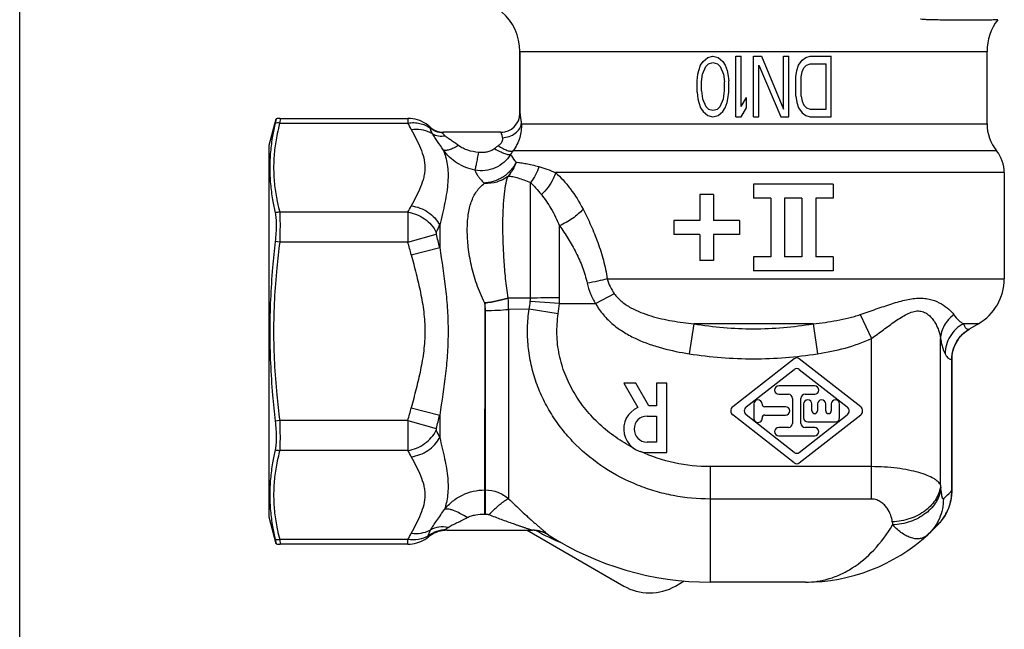
# Model space of a CAD drawing. Units: millimetres. Extents: x 0 to 297, y 0 to 210.
# Drawn here: x 0 to 57, y 81 to 116 of the extents above; entities that cross this region are included whole.
import ezdxf

# ---------------------------------------------------------------- set-up
doc = ezdxf.new("R2010")
doc.units = ezdxf.units.MM
doc.header["$LTSCALE"] = 16.335
doc.layers.get('0').update_dxf_attribs({"linetype": 'CONTINUOUS'})
for name, color, linetype in [('A_STD', 7, 'CONTINUOUS'), ('BEARBEITUNG', 7, 'CONTINUOUS'), ('E_STD', 7, 'CONTINUOUS')]:
    doc.layers.add(name, color=color, linetype=linetype)

msp = doc.modelspace()

# ---------------------------------------------------------------- linework, layer by layer
at = {"color": 7, "linetype": 'Continuous'}
for p, q in [((0, 0), (0, 210)), ((39.256, 112.958), (39.358, 113.256)), ((39.358, 113.256), (39.511, 113.48)), ((39.511, 113.48), (39.766, 113.703)), ((39.664, 113.182), (39.817, 113.331)), ((39.766, 113.703), (40.073, 113.778)), ((39.817, 113.331), (40.073, 113.405)), ((40.073, 113.778), (40.379, 113.703)), ((40.073, 113.405), (40.328, 113.331)), ((40.328, 113.331), (40.481, 113.182)), ((40.379, 113.703), (40.634, 113.48)), ((40.634, 113.48), (40.787, 113.256)), ((40.787, 113.256), (40.889, 112.958)), ((41.4, 110.278), (41.4, 113.778)), ((41.4, 113.778), (41.706, 113.778)), ((41.706, 110.873), (41.706, 113.778)), ((42.421, 110.278), (42.421, 113.778)), ((42.421, 113.778), (42.88, 113.778)), ((42.727, 110.278), (42.727, 113.256)), ((42.727, 113.256), (44.003, 110.278)), ((42.88, 113.778), (44.156, 110.724)), ((44.156, 113.778), (44.462, 113.778)), ((44.156, 110.724), (44.156, 113.778)), ((44.462, 110.278), (44.462, 113.778)), ((44.922, 112.958), (45.024, 113.256)), ((45.024, 113.256), (45.228, 113.554)), ((45.228, 113.554), (45.432, 113.703)), ((45.33, 113.107), (45.483, 113.256)), ((45.432, 113.703), (45.687, 113.778)), ((45.483, 113.256), (45.687, 113.331)), ((45.687, 113.778), (46.912, 113.778)), ((45.687, 113.331), (46.606, 113.331)), ((46.606, 110.724), (46.606, 113.331)), ((46.912, 110.278), (46.912, 113.778)), ((39.154, 112.363), (39.205, 112.735)), ((39.205, 112.735), (39.256, 112.958)), ((39.409, 112.288), (39.46, 112.735)), ((39.46, 112.735), (39.664, 113.182)), ((40.481, 113.182), (40.685, 112.735)), ((40.685, 112.735), (40.736, 112.288)), ((40.889, 112.958), (40.94, 112.735)), ((40.94, 112.735), (40.991, 112.363)), ((44.871, 112.586), (44.922, 112.958)), ((45.177, 112.586), (45.228, 112.884)), ((45.228, 112.884), (45.33, 113.107)), ((39.154, 111.692), (39.154, 112.363)), ((39.409, 111.767), (39.409, 112.288)), ((40.736, 111.767), (40.736, 112.288)), ((40.991, 111.692), (40.991, 112.363)), ((44.871, 111.469), (44.871, 112.586)), ((45.177, 111.469), (45.177, 112.586)), ((39.154, 111.692), (39.205, 111.32)), ((39.409, 111.767), (39.46, 111.32)), ((40.685, 111.32), (40.736, 111.767)), ((40.94, 111.32), (40.991, 111.692)), ((39.205, 111.32), (39.256, 111.097)), ((39.256, 111.097), (39.358, 110.799)), ((39.46, 111.32), (39.664, 110.873)), ((40.481, 110.873), (40.685, 111.32)), ((40.787, 110.799), (40.889, 111.097)), ((40.889, 111.097), (40.94, 111.32)), ((41.706, 110.873), (42.012, 111.395)), ((42.012, 110.799), (42.012, 111.395)), ((44.871, 111.469), (44.922, 111.097)), ((44.922, 111.097), (45.024, 110.799)), ((45.177, 111.469), (45.228, 111.171)), ((45.228, 111.171), (45.33, 110.948)), ((39.358, 110.799), (39.511, 110.575)), ((39.511, 110.575), (39.766, 110.352)), ((39.664, 110.873), (39.817, 110.724)), ((39.817, 110.724), (40.073, 110.65)), ((40.073, 110.65), (40.328, 110.724)), ((40.328, 110.724), (40.481, 110.873)), ((40.379, 110.352), (40.634, 110.575)), ((40.634, 110.575), (40.787, 110.799)), ((41.706, 110.278), (42.012, 110.799)), ((45.024, 110.799), (45.228, 110.501)), ((45.228, 110.501), (45.432, 110.352)), ((45.33, 110.948), (45.483, 110.799)), ((45.483, 110.799), (45.687, 110.724)), ((45.687, 110.724), (46.606, 110.724)), ((15.047, 110.183), (22.435, 110.183)), ((39.766, 110.352), (40.073, 110.278)), ((40.073, 110.278), (40.379, 110.352)), ((41.4, 110.278), (41.706, 110.278)), ((42.421, 110.278), (42.727, 110.278)), ((44.003, 110.278), (44.462, 110.278)), ((45.432, 110.352), (45.687, 110.278)), ((45.687, 110.278), (46.912, 110.278)), ((23.726, 109.675), (23.706, 109.693)), ((27.812, 109.378), (24.477, 109.378)), ((47.012, 106.378), (42.412, 106.378)), ((42.412, 106.378), (42.412, 105.578)), ((47.012, 106.378), (47.012, 105.578)), ((40.112, 105.778), (39.312, 105.778)), ((39.312, 105.778), (39.312, 104.278)), ((40.112, 105.778), (40.112, 104.278)), ((43.412, 105.578), (42.412, 105.578)), ((43.412, 105.578), (43.412, 102.178)), ((45.212, 105.578), (44.212, 105.578)), ((44.212, 105.578), (44.212, 102.178)), ((45.212, 105.578), (45.212, 102.178)), ((47.012, 105.578), (46.012, 105.578)), ((46.012, 105.578), (46.012, 102.178)), ((39.312, 104.278), (37.812, 104.278)), ((37.812, 104.278), (37.812, 103.478)), ((41.612, 104.278), (40.112, 104.278)), ((41.612, 104.278), (41.612, 103.478)), ((39.312, 103.478), (37.812, 103.478)), ((39.312, 103.478), (39.312, 101.978)), ((41.612, 103.478), (40.112, 103.478)), ((40.112, 103.478), (40.112, 101.978)), ((40.112, 101.978), (39.312, 101.978)), ((43.412, 102.178), (42.412, 102.178)), ((42.412, 102.178), (42.412, 101.378)), ((45.212, 102.178), (44.212, 102.178)), ((47.012, 102.178), (46.012, 102.178)), ((47.012, 102.178), (47.012, 101.378)), ((47.012, 101.378), (42.412, 101.378)), ((54.919, 98.027), (54.92, 98.027)), ((44.764, 96.287), (41.215, 93.514)), ((48.61, 93.514), (45.06, 96.287)), ((53.893, 88.671), (53.893, 96.272)), ((41.996, 93.514), (44.764, 95.677)), ((45.06, 95.677), (47.829, 93.514)), ((45.952, 94.718), (43.872, 94.718)), ((43.872, 94.238), (44.432, 94.238)), ((44.672, 93.998), (44.672, 92.558)), ((45.152, 92.558), (45.152, 93.998)), ((45.392, 94.238), (45.952, 94.238)), ((42.432, 93.678), (42.432, 92.848)), ((44.272, 93.518), (43.072, 93.518)), ((45.312, 93.678), (45.312, 92.878)), ((45.792, 93.278), (45.792, 93.678)), ((46.112, 93.678), (46.112, 93.278)), ((46.592, 93.278), (46.592, 93.678)), ((46.912, 93.678), (46.912, 93.278)), ((47.392, 92.878), (47.392, 93.678)), ((44.764, 90.268), (41.215, 93.041)), ((44.764, 90.878), (41.996, 93.041)), ((43.072, 93.038), (44.272, 93.038)), ((45.06, 90.878), (47.829, 93.041)), ((45.06, 90.268), (48.61, 93.041)), ((44.432, 92.318), (43.872, 92.318)), ((45.952, 92.318), (45.392, 92.318)), ((45.552, 92.638), (47.152, 92.638)), ((43.872, 91.838), (45.952, 91.838)), ((53.892, 88.595), (53.893, 88.671)), ((23.528, 85.918), (23.628, 85.995)), ((24.698, 86.378), (29.642, 86.378)), ((29.331, 86.378), (34.912, 83.155)), ((22.435, 85.572), (15.047, 85.572)), ((37.912, 83.155), (38.416, 83.446)), ((45.412, 83.378), (39.912, 83.378))]:
    msp.add_line(p, q, dxfattribs=at)
at = {"color": 9, "linetype": 'Continuous'}
for p, q in [((28.912, 110.478), (28.912, 110.478)), ((15.047, 110.183), (15.03, 109.915)), ((15.03, 109.915), (22.435, 109.915)), ((22.435, 110.183), (22.435, 109.915)), ((28.993, 109.878), (55.912, 109.878)), ((23.725, 109.675), (23.726, 109.675)), ((56.468, 108.306), (28.51, 108.306)), ((56.912, 107.049), (30.976, 107.049)), ((22.435, 104.762), (15.03, 104.762)), ((22.435, 103.03), (15.03, 103.03)), ((33.964, 100.91), (56.912, 100.91)), ((26.878, 99.514), (26.876, 87.315)), ((26.918, 87.315), (26.918, 99.082)), ((28.259, 99.147), (28.259, 88.2)), ((55.412, 98.312), (54.547, 98.312)), ((53.874, 96.272), (53.893, 96.272)), ((53.874, 88.671), (53.874, 96.272)), ((22.435, 92.725), (15.03, 92.725)), ((22.435, 90.993), (15.03, 90.993)), ((26.876, 88.706), (26.918, 88.706)), ((53.874, 88.671), (53.893, 88.671)), ((39.912, 88.182), (39.912, 83.378)), ((26.876, 87.315), (26.918, 87.315)), ((23.628, 85.995), (23.626, 85.995)), ((30.557, 86.11), (30.556, 86.11)), ((22.435, 85.84), (15.03, 85.84)), ((15.03, 85.84), (15.047, 85.572)), ((22.435, 85.572), (22.435, 85.84))]:
    msp.add_line(p, q, dxfattribs=at)
at = {"color": 7, "linetype": 'Continuous'}
for points in [[(23.706, 109.693), (23.601, 109.782), (23.49, 109.863), (23.373, 109.935), (23.25, 110), (23.122, 110.055), (22.991, 110.1), (22.857, 110.136), (22.72, 110.162), (22.581, 110.178), (22.435, 110.183)], [(53.893, 96.272), (53.893, 96.306), (53.902, 96.46), (53.923, 96.613), (53.955, 96.764), (53.999, 96.912), (54.055, 97.057), (54.122, 97.198), (54.199, 97.334), (54.288, 97.464), (54.387, 97.588), (54.496, 97.704), (54.614, 97.812), (54.742, 97.912), (54.877, 98.002), (54.919, 98.027)], [(53.17, 86.802), (53.217, 86.855), (53.338, 87.005), (53.447, 87.161), (53.546, 87.325), (53.632, 87.495), (53.707, 87.67), (53.769, 87.849), (53.819, 88.032), (53.856, 88.217), (53.88, 88.405), (53.892, 88.595)], [(22.435, 85.572), (22.572, 85.577), (22.7, 85.59), (22.827, 85.613), (22.952, 85.643), (23.074, 85.683), (23.194, 85.73), (23.31, 85.785), (23.421, 85.848), (23.528, 85.918)]]:
    msp.add_lwpolyline(points, dxfattribs=at)
for centre, radius, start, end in [((25.912, 114.059), 3, 0, 49.5529), ((58.912, 114.059), 3, 142.4451, 180), ((27.812, 110.478), 1.1, 270, 360), ((27.829, 110.478), 1.083, 359.521, 359.9999), ((58.412, 109.878), 2.5, 180, 218.9424), ((24.48, 110.48), 1.103, 226.8624, 237.0212), ((24.478, 110.478), 1.1, 226.8465, 269.3498), ((24.48, 110.481), 1.104, 237.0176, 238.0605), ((24.477, 110.476), 1.098, 238.0582, 242.194), ((24.476, 110.474), 1.096, 242.198, 243.7297), ((24.477, 110.476), 1.098, 243.7306, 247.401), ((24.477, 110.477), 1.099, 247.4009, 249.1142), ((24.477, 110.476), 1.099, 249.1142, 252.6278), ((24.476, 110.474), 1.096, 252.6285, 257.9338), ((24.478, 110.48), 1.103, 257.9328, 259.6379), ((24.478, 110.483), 1.106, 259.6384, 263.3906), ((24.478, 110.482), 1.105, 263.3906, 264.8142), ((24.478, 110.475), 1.097, 264.8092, 269.9921), ((27.812, 110.474), 1.096, 270.0128, 276.0346), ((54.912, 107.049), 2, 0, 38.9424), ((44.912, 96.098), 0.24, 52.0053, 127.9947), ((44.912, 95.488), 0.24, 52.0053, 127.9947), ((43.872, 94.478), 0.24, 90, 270), ((45.952, 94.478), 0.24, 270, 90), ((42.672, 93.678), 0.24, 0, 180), ((44.432, 93.998), 0.24, 0, 90), ((45.392, 93.998), 0.24, 90, 180), ((45.552, 93.678), 0.24, 0, 180), ((46.352, 93.678), 0.24, 0, 180), ((47.152, 93.678), 0.24, 0, 180), ((41.4, 93.278), 0.3, 127.9947, 232.0053), ((42.18, 93.278), 0.3, 127.9947, 232.0053), ((43.072, 93.678), 0.16, 180, 270), ((44.272, 93.278), 0.24, 270, 90), ((47.644, 93.278), 0.3, 307.9947, 52.0053), ((48.425, 93.278), 0.3, 307.9947, 52.0053), ((42.673, 92.848), 0.241, 180, 4.2176), ((43.072, 92.878), 0.16, 90, 184.2176), ((45.552, 92.878), 0.24, 180, 270), ((45.952, 93.278), 0.16, 180, 360), ((46.752, 93.278), 0.16, 180, 360), ((47.152, 92.878), 0.24, 270, 360), ((43.872, 92.078), 0.24, 90, 270), ((44.432, 92.558), 0.24, 270, 360), ((45.392, 92.558), 0.24, 180, 270), ((45.952, 92.078), 0.24, 270, 90), ((44.912, 91.068), 0.24, 232.0053, 307.9947), ((44.912, 90.458), 0.24, 232.0053, 307.9947), ((45.412, 93.878), 10.5, 312.3638, 317.6353), ((24.703, 84.678), 1.7, 90.0024, 129.2007), ((24.702, 84.679), 1.699, 94.5885, 129.2115), ((24.702, 84.682), 1.696, 90.0057, 94.6085), ((29.641, 84.678), 1.7, 57.437, 90), ((29.641, 84.68), 1.698, 86.141, 89.9969), ((29.641, 84.678), 1.699, 61.419, 86.1546), ((36.412, 97.878), 13.25, 240.3611, 247.6276), ((29.642, 84.679), 1.698, 57.4396, 61.4324), ((36.412, 85.753), 3, 240, 300)]:
    msp.add_arc(centre, radius, start, end, dxfattribs=at)
at = {"color": 9, "linetype": 'Continuous'}
for centre, radius, start, end in [((15.093, 105.708), 8.462, 26.9986, 29.8127), ((23.005, 108.013), 1.534, 55.4001, 62.8081), ((30.278, 106.996), 2.2, 143.4501, 150.0422), ((62.888, 96.855), 48.255, 172.6471, 174.4275), ((62.888, 98.9), 48.255, 185.5725, 187.3529), ((48.197, 93.882), 7.706, 312.3665, 317.4488), ((15.316, 89.926), 8.209, 330.1439, 333.0448), ((24.68, 84.66), 1.752, 90.7828, 127.9307), ((24.698, 84.683), 1.694, 90.0043, 129.2691), ((22.994, 87.764), 1.559, 297.2074, 299.2284), ((29.642, 84.68), 1.697, 86.1179, 89.9966), ((29.642, 84.674), 1.704, 85.3006, 86.1201), ((29.641, 84.672), 1.705, 82.2178, 85.3004), ((29.642, 84.675), 1.703, 81.2149, 82.2175), ((29.643, 84.68), 1.698, 78.2778, 81.2156), ((29.643, 84.681), 1.696, 77.2577, 78.2764), ((29.642, 84.679), 1.699, 74.2936, 77.2572), ((29.642, 84.678), 1.699, 73.3523, 74.2936), ((29.642, 84.679), 1.699, 70.2436, 73.3522), ((29.643, 84.681), 1.697, 69.4675, 70.243), ((29.642, 84.68), 1.698, 66.0478, 69.4659), ((29.641, 84.675), 1.703, 65.5944, 66.0486), ((29.64, 84.675), 1.703, 57.4429, 65.5951)]:
    msp.add_arc(centre, radius, start, end, dxfattribs=at)
at = {"color": 7, "linetype": 'Continuous'}
for points, knots in [([(52.528, 115.884), (52.488, 115.885), (52.408, 115.888), (52.311, 115.893), (52.225, 115.898), (52.171, 115.901), (52.038, 115.914), (52.07, 115.928)], [0, 0, 0, 0, 0.257978, 0.517799, 0.648051, 0.778088, 1, 1, 1, 1]), ([(56.534, 115.888), (56.533, 115.887), (56.531, 115.886), (56.525, 115.885), (56.511, 115.883), (56.489, 115.881), (56.459, 115.879), (56.421, 115.877), (56.375, 115.875), (56.32, 115.874), (56.231, 115.871), (56.101, 115.869), (55.92, 115.866), (55.709, 115.863), (55.467, 115.861), (55.194, 115.86), (54.774, 115.859), (54.178, 115.86), (53.539, 115.864), (52.977, 115.872), (52.68, 115.879), (52.528, 115.884)], [0, 0, 0, 0, 0.00054, 0.001551, 0.005066, 0.010598, 0.018152, 0.027726, 0.039317, 0.052918, 0.068522, 0.105698, 0.150759, 0.203594, 0.264075, 0.332053, 0.407356, 0.57914, 0.777579, 0.886038, 1, 1, 1, 1])]:
    msp.add_open_spline(points, degree=3, knots=knots, dxfattribs=at)
at = {"color": 9, "linetype": 'Continuous'}
for points, knots in [([(28.912, 110.478), (28.913, 110.478), (28.913, 110.476), (28.913, 110.475), (28.914, 110.471), (28.915, 110.465), (28.917, 110.453), (28.92, 110.436), (28.923, 110.413), (28.927, 110.386), (28.932, 110.354), (28.94, 110.302), (28.95, 110.227), (28.964, 110.124), (28.979, 110.006), (28.989, 109.922), (28.993, 109.878)], [0, 0, 0, 0, 0.00114, 0.004368, 0.009692, 0.017108, 0.038188, 0.067551, 0.105106, 0.150681, 0.204087, 0.26514, 0.409335, 0.581367, 0.779128, 1, 1, 1, 1]), ([(15.03, 109.915), (15.014, 109.853), (14.952, 109.606), (14.897, 109.358), (14.861, 109.17)], [0, 0, 0, 0, 0.25096, 1, 1, 1, 1]), ([(22.435, 109.915), (22.552, 109.933), (22.786, 109.949), (23.128, 109.909), (23.444, 109.808), (23.632, 109.7), (23.716, 109.637)], [0, 0, 0, 0, 0.264591, 0.519717, 0.764599, 1, 1, 1, 1]), ([(27.9, 109.065), (28.036, 109.072), (28.301, 109.123), (28.648, 109.299), (28.865, 109.519), (28.964, 109.721), (28.988, 109.826), (28.993, 109.878)], [0, 0, 0, 0, 0.278054, 0.543128, 0.78335, 0.894234, 1, 1, 1, 1]), ([(28.993, 109.878), (29.002, 109.745), (28.996, 109.471), (28.914, 109.063), (28.755, 108.665), (28.599, 108.421), (28.51, 108.306)], [0, 0, 0, 0, 0.238044, 0.486005, 0.740703, 1, 1, 1, 1]), ([(22.633, 109.55), (22.819, 109.573), (23.191, 109.571), (23.548, 109.459), (23.706, 109.378)], [0, 0, 0, 0, 0.512845, 1, 1, 1, 1]), ([(23.716, 109.637), (23.717, 109.642), (23.718, 109.652), (23.721, 109.664), (23.722, 109.671), (23.724, 109.675), (23.725, 109.675)], [0, 0, 0, 0, 0.424248, 0.730858, 0.920238, 1, 1, 1, 1]), ([(23.876, 109.276), (23.839, 109.341), (23.777, 109.458), (23.729, 109.582), (23.716, 109.637)], [0, 0, 0, 0, 0.573858, 1, 1, 1, 1]), ([(24.464, 109.346), (24.328, 109.347), (24.054, 109.399), (23.817, 109.546), (23.716, 109.637)], [0, 0, 0, 0, 0.501171, 1, 1, 1, 1]), ([(24.487, 108.363), (24.378, 108.53), (24.213, 108.765), (24.005, 109.067), (23.915, 109.208), (23.876, 109.276)], [0, 0, 0, 0, 0.544714, 0.785623, 1, 1, 1, 1]), ([(24.596, 109.165), (24.469, 109.14), (24.217, 109.129), (23.976, 109.212), (23.876, 109.276)], [0, 0, 0, 0, 0.523336, 1, 1, 1, 1]), ([(24.596, 109.165), (24.576, 109.183), (24.539, 109.216), (24.495, 109.265), (24.467, 109.307), (24.462, 109.336), (24.464, 109.346)], [0, 0, 0, 0, 0.351808, 0.64235, 0.857071, 1, 1, 1, 1]), ([(24.464, 109.346), (24.466, 109.354), (24.469, 109.365), (24.473, 109.375), (24.476, 109.378), (24.477, 109.378)], [0, 0, 0, 0, 0.699722, 0.893025, 1, 1, 1, 1]), ([(27.812, 109.378), (27.813, 109.378), (27.813, 109.375), (27.815, 109.372), (27.817, 109.365), (27.82, 109.356), (27.824, 109.345), (27.83, 109.324), (27.84, 109.293), (27.853, 109.248), (27.868, 109.195), (27.884, 109.132), (27.895, 109.088), (27.9, 109.065)], [0, 0, 0, 0, 0.004632, 0.017464, 0.038508, 0.067722, 0.105031, 0.15029, 0.264015, 0.407549, 0.57931, 0.777539, 1, 1, 1, 1]), ([(14.861, 109.17), (14.802, 108.868), (14.71, 108.26), (14.661, 107.339), (14.71, 106.418), (14.802, 105.81), (14.861, 105.507)], [0, 0, 0, 0, 0.250909, 0.5, 0.749091, 1, 1, 1, 1]), ([(25.363, 108.615), (25.296, 108.665), (25.161, 108.763), (24.959, 108.901), (24.769, 109.031), (24.65, 109.119), (24.596, 109.165)], [0, 0, 0, 0, 0.267852, 0.528404, 0.776693, 1, 1, 1, 1]), ([(27.9, 109.065), (27.909, 109.027), (27.915, 108.943), (27.874, 108.815), (27.785, 108.698), (27.707, 108.635), (27.664, 108.605)], [0, 0, 0, 0, 0.211551, 0.451081, 0.717682, 1, 1, 1, 1]), ([(24.487, 108.363), (24.537, 108.23), (24.628, 107.952), (24.724, 107.505), (24.769, 107.014), (24.756, 106.481), (24.689, 105.909), (24.577, 105.303), (24.433, 104.668), (24.33, 104.234), (24.278, 104.012)], [0, 0, 0, 0, 0.095678, 0.198209, 0.308864, 0.428844, 0.558757, 0.698167, 0.845814, 1, 1, 1, 1]), ([(25.363, 108.615), (25.271, 108.56), (25.097, 108.467), (24.877, 108.379), (24.721, 108.341), (24.626, 108.33), (24.548, 108.335), (24.504, 108.351), (24.487, 108.363)], [0, 0, 0, 0, 0.34037, 0.631511, 0.751683, 0.85276, 0.934679, 1, 1, 1, 1]), ([(26.314, 107.195), (26.132, 107.23), (25.775, 107.334), (25.278, 107.588), (24.839, 107.932), (24.594, 108.213), (24.487, 108.363)], [0, 0, 0, 0, 0.250264, 0.500551, 0.750763, 1, 1, 1, 1]), ([(26.52, 108.215), (26.314, 108.236), (26.007, 108.295), (25.622, 108.447), (25.444, 108.553), (25.363, 108.615)], [0, 0, 0, 0, 0.501652, 0.752201, 1, 1, 1, 1]), ([(26.52, 108.215), (26.497, 108.098), (26.454, 107.88), (26.395, 107.584), (26.349, 107.36), (26.324, 107.239), (26.314, 107.195)], [0, 0, 0, 0, 0.341129, 0.641884, 0.869723, 1, 1, 1, 1]), ([(27.445, 108.434), (27.384, 108.381), (27.241, 108.299), (27.007, 108.23), (26.764, 108.202), (26.601, 108.206), (26.52, 108.215)], [0, 0, 0, 0, 0.248861, 0.499115, 0.749542, 1, 1, 1, 1]), ([(27.664, 108.605), (27.645, 108.592), (27.569, 108.539), (27.497, 108.481), (27.445, 108.434)], [0, 0, 0, 0, 0.248896, 1, 1, 1, 1]), ([(27.445, 108.434), (27.547, 108.377), (27.74, 108.277), (27.977, 108.173), (28.142, 108.117), (28.238, 108.093), (28.313, 108.084), (28.356, 108.088), (28.372, 108.095)], [0, 0, 0, 0, 0.350843, 0.65223, 0.774485, 0.873949, 0.948882, 1, 1, 1, 1]), ([(27.664, 108.605), (27.752, 108.547), (27.92, 108.446), (28.132, 108.348), (28.282, 108.301), (28.374, 108.284), (28.45, 108.284), (28.493, 108.296), (28.51, 108.306)], [0, 0, 0, 0, 0.343132, 0.635443, 0.7555, 0.855926, 0.936581, 1, 1, 1, 1]), ([(28.372, 108.095), (28.267, 107.927), (28.005, 107.62), (27.494, 107.299), (26.912, 107.143), (26.509, 107.158), (26.314, 107.195)], [0, 0, 0, 0, 0.249974, 0.499863, 0.749916, 1, 1, 1, 1]), ([(28.372, 108.095), (28.388, 108.068), (28.487, 107.914), (28.593, 107.765), (28.689, 107.649)], [0, 0, 0, 0, 0.174295, 1, 1, 1, 1]), ([(26.314, 107.195), (26.33, 107.144), (26.369, 107.047), (26.449, 106.904), (26.552, 106.754), (26.692, 106.595), (26.804, 106.494), (26.865, 106.443)], [0, 0, 0, 0, 0.168744, 0.329772, 0.521645, 0.745759, 1, 1, 1, 1]), ([(14.861, 105.507), (14.873, 105.445), (14.924, 105.196), (14.982, 104.948), (15.03, 104.762)], [0, 0, 0, 0, 0.249079, 1, 1, 1, 1]), ([(15.03, 104.762), (15.037, 104.657), (15.045, 104.413), (15.05, 103.835), (15.041, 103.364), (15.03, 103.03)], [0, 0, 0, 0, 0.183588, 0.422713, 1, 1, 1, 1]), ([(14.861, 101.541), (14.802, 100.932), (14.709, 99.712), (14.661, 97.878), (14.709, 96.043), (14.802, 94.823), (14.861, 94.215)], [0, 0, 0, 0, 0.250001, 0.5, 0.749999, 1, 1, 1, 1]), ([(53.874, 96.272), (53.875, 96.453), (53.928, 96.815), (54.148, 97.311), (54.485, 97.727), (54.769, 97.94), (54.919, 98.027)], [0, 0, 0, 0, 0.254614, 0.506727, 0.755114, 1, 1, 1, 1]), ([(54.547, 98.312), (54.57, 98.254), (54.606, 98.173), (54.667, 98.084), (54.713, 98.037), (54.762, 98.007), (54.833, 97.99), (54.888, 98.009), (54.92, 98.027)], [0, 0, 0, 0, 0.344736, 0.483075, 0.600895, 0.702864, 0.796901, 1, 1, 1, 1]), ([(53.488, 96.579), (53.517, 96.527), (53.573, 96.435), (53.668, 96.326), (53.756, 96.273), (53.826, 96.263), (53.858, 96.268), (53.874, 96.272)], [0, 0, 0, 0, 0.339712, 0.607177, 0.81512, 0.90751, 1, 1, 1, 1]), ([(15.03, 92.725), (15.041, 92.391), (15.05, 91.92), (15.045, 91.343), (15.037, 91.098), (15.03, 90.993)], [0, 0, 0, 0, 0.577287, 0.816412, 1, 1, 1, 1]), ([(24.278, 91.743), (24.374, 91.334), (24.52, 90.736), (24.671, 89.952), (24.765, 89.253), (24.773, 88.591), (24.673, 87.987), (24.597, 87.714), (24.554, 87.584)], [0, 0, 0, 0, 0.297992, 0.436567, 0.566529, 0.798927, 0.902857, 1, 1, 1, 1]), ([(15.03, 90.993), (15.014, 90.931), (14.952, 90.684), (14.897, 90.435), (14.861, 90.248)], [0, 0, 0, 0, 0.25096, 1, 1, 1, 1]), ([(14.861, 90.248), (14.802, 89.945), (14.71, 89.337), (14.661, 88.416), (14.71, 87.496), (14.802, 86.887), (14.861, 86.585)], [0, 0, 0, 0, 0.250909, 0.5, 0.749091, 1, 1, 1, 1]), ([(24.554, 87.584), (24.692, 87.758), (25.008, 88.076), (25.575, 88.434), (26.209, 88.656), (26.654, 88.706), (26.876, 88.706)], [0, 0, 0, 0, 0.250048, 0.499986, 0.749948, 1, 1, 1, 1]), ([(26.918, 88.706), (27.162, 88.706), (27.652, 88.618), (28.078, 88.361), (28.259, 88.2)], [0, 0, 0, 0, 0.501211, 1, 1, 1, 1]), ([(53.17, 86.802), (53.284, 86.927), (53.49, 87.2), (53.715, 87.661), (53.85, 88.157), (53.877, 88.499), (53.874, 88.671)], [0, 0, 0, 0, 0.248925, 0.498316, 0.748576, 1, 1, 1, 1]), ([(27.119, 87.282), (27.24, 87.401), (27.419, 87.571), (27.656, 87.781), (27.814, 87.913), (27.956, 88.024), (28.077, 88.109), (28.174, 88.167), (28.234, 88.194), (28.259, 88.2)], [0, 0, 0, 0, 0.345807, 0.503042, 0.644775, 0.767733, 0.869092, 0.946846, 1, 1, 1, 1]), ([(28.259, 88.2), (28.385, 88.077), (28.635, 87.834), (29.009, 87.482), (29.316, 87.2), (29.554, 86.985), (29.724, 86.834), (29.887, 86.691), (30.04, 86.558), (30.18, 86.437), (30.288, 86.345), (30.365, 86.28), (30.414, 86.237), (30.457, 86.201), (30.493, 86.17), (30.52, 86.146), (30.543, 86.126), (30.549, 86.12), (30.558, 86.11), (30.557, 86.11)], [0, 0, 0, 0, 0.17016, 0.336262, 0.495951, 0.572455, 0.646051, 0.716086, 0.781693, 0.841767, 0.894893, 0.918301, 0.939282, 0.957563, 0.972874, 0.984966, 0.993616, 0.998643, 1, 1, 1, 1]), ([(23.755, 86.404), (23.803, 86.492), (23.917, 86.674), (24.191, 87.063), (24.412, 87.365), (24.554, 87.584)], [0, 0, 0, 0, 0.21199, 0.452111, 1, 1, 1, 1]), ([(25.87, 87.109), (25.734, 87.196), (25.474, 87.349), (25.147, 87.499), (24.913, 87.574), (24.771, 87.604), (24.652, 87.61), (24.582, 87.596), (24.554, 87.584)], [0, 0, 0, 0, 0.339393, 0.631114, 0.752021, 0.853844, 0.935984, 1, 1, 1, 1]), ([(24.759, 86.547), (24.796, 86.572), (24.878, 86.62), (25.055, 86.71), (25.291, 86.82), (25.581, 86.958), (25.774, 87.057), (25.87, 87.109)], [0, 0, 0, 0, 0.108572, 0.227399, 0.478158, 0.736941, 1, 1, 1, 1]), ([(25.87, 87.109), (25.946, 87.149), (26.106, 87.215), (26.443, 87.294), (26.703, 87.315), (26.876, 87.315)], [0, 0, 0, 0, 0.248865, 0.499207, 1, 1, 1, 1]), ([(26.918, 87.315), (26.953, 87.315), (27.004, 87.312), (27.071, 87.298), (27.104, 87.289), (27.119, 87.282)], [0, 0, 0, 0, 0.500073, 0.750111, 1, 1, 1, 1]), ([(27.119, 87.282), (27.238, 87.237), (27.474, 87.147), (27.827, 87.014), (28.179, 86.886), (28.47, 86.782), (28.7, 86.701), (28.87, 86.642), (29.036, 86.585), (29.197, 86.53), (29.326, 86.486), (29.424, 86.454), (29.49, 86.431), (29.541, 86.414), (29.578, 86.401), (29.6, 86.394), (29.619, 86.387), (29.63, 86.383), (29.638, 86.38), (29.64, 86.379), (29.643, 86.378), (29.642, 86.378)], [0, 0, 0, 0, 0.141751, 0.282759, 0.422599, 0.560647, 0.628673, 0.695751, 0.761495, 0.825278, 0.885922, 0.914342, 0.940853, 0.964469, 0.974812, 0.983807, 0.99111, 0.996389, 0.998192, 0.999405, 1, 1, 1, 1]), ([(14.861, 86.585), (14.873, 86.522), (14.924, 86.273), (14.982, 86.025), (15.03, 85.84)], [0, 0, 0, 0, 0.249079, 1, 1, 1, 1]), ([(24.759, 86.547), (24.584, 86.575), (24.236, 86.584), (23.901, 86.481), (23.755, 86.404)], [0, 0, 0, 0, 0.516948, 1, 1, 1, 1]), ([(24.656, 86.412), (24.651, 86.42), (24.65, 86.436), (24.659, 86.456), (24.676, 86.48), (24.71, 86.512), (24.741, 86.535), (24.759, 86.547)], [0, 0, 0, 0, 0.147428, 0.241666, 0.356234, 0.645582, 1, 1, 1, 1]), ([(23.603, 86.042), (23.437, 85.942), (23.049, 85.806), (22.64, 85.809), (22.435, 85.84)], [0, 0, 0, 0, 0.481924, 1, 1, 1, 1]), ([(22.633, 86.205), (22.819, 86.182), (23.191, 86.184), (23.548, 86.296), (23.706, 86.378)], [0, 0, 0, 0, 0.512845, 1, 1, 1, 1]), ([(23.603, 86.042), (23.617, 86.099), (23.661, 86.223), (23.72, 86.34), (23.755, 86.404)], [0, 0, 0, 0, 0.446222, 1, 1, 1, 1]), ([(23.626, 85.995), (23.62, 85.995), (23.609, 86.015), (23.605, 86.03), (23.603, 86.042)], [0, 0, 0, 0, 0.31216, 1, 1, 1, 1]), ([(24.698, 86.378), (24.69, 86.378), (24.672, 86.386), (24.661, 86.402), (24.656, 86.412)], [0, 0, 0, 0, 0.41726, 1, 1, 1, 1])]:
    msp.add_open_spline(points, degree=3, knots=knots, dxfattribs=at)
at = {"layer": 'A_STD', "color": 7, "linetype": 'Continuous'}
for p, q in [((28.912, 114.059), (28.912, 110.478)), ((56.912, 107.049), (56.912, 100.91)), ((55.412, 98.312), (54.92, 98.027)), ((35.605, 94.878), (34.912, 94.878)), ((34.912, 94.878), (35.727, 93.467)), ((36.356, 93.578), (35.605, 94.878)), ((37.412, 94.878), (36.812, 94.878)), ((36.812, 94.878), (36.812, 93.578)), ((37.412, 90.878), (37.412, 94.878)), ((36.812, 93.578), (36.356, 93.578)), ((36.262, 92.978), (36.812, 92.978)), ((36.812, 92.978), (36.812, 91.478)), ((36.812, 91.478), (36.262, 91.478)), ((36.262, 90.878), (37.412, 90.878))]:
    msp.add_line(p, q, dxfattribs=at)
for centre, radius, start in [((36.262, 92.228), 1.35, 113.3701), ((36.262, 92.228), 0.75, 90), ((39.912, 100.762), 17.384, 237.4375)]:
    msp.add_arc(centre, radius, start, 270, dxfattribs=at)
at = {"layer": 'A_STD', "color": 9, "linetype": 'Continuous'}
for points, knots in [([(35.467, 91.137), (35.117, 91.32), (34.439, 91.731), (33.513, 92.476), (32.698, 93.341), (32.017, 94.316), (31.494, 95.385), (31.155, 96.526), (31.019, 97.708), (31.07, 98.501), (31.13, 98.891)], [0, 0, 0, 0, 0.125045, 0.250086, 0.375104, 0.500106, 0.625093, 0.750068, 0.875031, 1, 1, 1, 1]), ([(39.912, 90.055), (39.221, 90.055), (37.835, 90.202), (36.512, 90.642), (35.884, 90.932)], [0, 0, 0, 0, 0.500032, 1, 1, 1, 1])]:
    msp.add_open_spline(points, degree=3, knots=knots, dxfattribs=at)
at = {"layer": 'BEARBEITUNG', "color": 7, "linetype": 'Continuous'}
for p, q in [((14.412, 108.628), (14.825, 110.167)), ((14.825, 110.167), (14.767, 109.912)), ((14.412, 87.128), (14.412, 108.628)), ((14.825, 85.588), (14.412, 87.128)), ((14.767, 85.843), (14.825, 85.588))]:
    msp.add_line(p, q, dxfattribs=at)
at = {"layer": 'BEARBEITUNG', "color": 9, "linetype": 'Continuous'}
for p, q in [((15.03, 103.03), (14.767, 103.064)), ((15.03, 92.725), (14.767, 92.691))]:
    msp.add_line(p, q, dxfattribs=at)
at = {"layer": 'BEARBEITUNG', "color": 7, "linetype": 'Continuous'}
for centre, radius, start, end in [((28.098, 106.839), 13.681, 167.0225, 170.2139), ((15.047, 108.683), 1.5, 90, 98.5273), ((27.995, 107.759), 13.572, 189.6757, 192.9169), ((66.592, 97.11), 52.167, 173.4467, 175.1023), ((66.592, 98.645), 52.167, 184.8977, 186.5532), ((28.392, 87.917), 13.976, 167.13, 170.2774), ((27.717, 88.839), 13.292, 189.7393, 193.0242), ((15.047, 87.072), 1.5, 261.4726, 270)]:
    msp.add_arc(centre, radius, start, end, dxfattribs=at)
at = {"layer": 'BEARBEITUNG', "color": 9, "linetype": 'Continuous'}
for centre, radius, start, end in [((14.921, 108.23), 1.689, 86.3093, 95.2518), ((15.142, 103.03), 1.736, 93.6967, 102.4852), ((15.142, 92.725), 1.736, 257.5147, 266.3032), ((14.921, 87.525), 1.689, 264.7484, 273.6909)]:
    msp.add_arc(centre, radius, start, end, dxfattribs=at)
at = {"layer": 'BEARBEITUNG', "color": 7, "linetype": 'Continuous'}
for points, knots in [([(14.616, 109.165), (14.564, 108.86), (14.483, 108.249), (14.441, 107.324), (14.483, 106.398), (14.564, 105.784), (14.616, 105.478)], [0, 0, 0, 0, 0.250054, 0.49913, 0.748658, 1, 1, 1, 1]), ([(14.767, 104.725), (14.777, 104.679), (14.795, 104.578), (14.819, 104.343), (14.829, 104), (14.814, 103.548), (14.785, 103.229), (14.767, 103.064)], [0, 0, 0, 0, 0.084978, 0.184984, 0.423912, 0.701763, 1, 1, 1, 1]), ([(14.616, 101.564), (14.564, 100.951), (14.483, 99.723), (14.441, 97.878), (14.483, 96.032), (14.564, 94.804), (14.616, 94.191)], [0, 0, 0, 0, 0.250001, 0.5, 0.749999, 1, 1, 1, 1]), ([(14.767, 92.691), (14.785, 92.526), (14.814, 92.207), (14.829, 91.755), (14.819, 91.412), (14.795, 91.177), (14.777, 91.076), (14.767, 91.03)], [0, 0, 0, 0, 0.298237, 0.576088, 0.815016, 0.915022, 1, 1, 1, 1]), ([(14.616, 90.277), (14.564, 89.971), (14.483, 89.357), (14.441, 88.431), (14.483, 87.506), (14.564, 86.895), (14.616, 86.59)], [0, 0, 0, 0, 0.251342, 0.50087, 0.749946, 1, 1, 1, 1])]:
    msp.add_open_spline(points, degree=3, knots=knots, dxfattribs=at)
at = {"layer": 'E_STD', "color": 7, "linetype": 'Continuous'}
for p, q in [((28.912, 110.478), (28.912, 114.059)), ((55.912, 109.878), (55.912, 114.059))]:
    msp.add_line(p, q, dxfattribs=at)
at = {"layer": 'E_STD', "color": 9, "linetype": 'Continuous'}
for p, q in [((28.912, 114.059), (55.912, 114.059)), ((29.521, 99.791), (29.521, 106.483)), ((24.278, 104.012), (24.278, 102.717)), ((31.206, 99.811), (31.206, 103.974)), ((22.435, 103.03), (24.081, 103.501)), ((22.633, 102.299), (24.278, 102.717)), ((28.234, 99.791), (28.23, 99.817)), ((29.521, 99.791), (28.234, 99.791)), ((31.197, 99.478), (29.513, 99.608)), ((34.367, 100.05), (33.295, 99.478)), ((26.879, 99.508), (26.876, 99.533)), ((29.443, 99.15), (28.259, 99.147)), ((31.13, 98.891), (29.443, 99.15)), ((31.197, 99.478), (33.295, 99.478)), ((48.586, 98.846), (49.241, 97.47)), ((38.969, 98.312), (38.704, 96.579)), ((45.855, 98.312), (38.969, 98.312)), ((45.855, 98.312), (46.12, 96.579)), ((49.241, 88.182), (49.241, 97.47)), ((53.226, 88.986), (53.226, 97.452)), ((22.633, 93.456), (24.278, 93.038)), ((24.278, 93.038), (24.278, 91.743)), ((22.435, 92.725), (24.081, 92.254)), ((49.241, 90.055), (39.912, 90.055)), ((39.912, 90.055), (39.912, 88.182)), ((49.241, 88.182), (39.912, 88.182))]:
    msp.add_line(p, q, dxfattribs=at)
at = {"layer": 'E_STD', "color": 7, "linetype": 'Continuous'}
for centre, radius, start, end in [((58.912, 114.059), 3, 142.4451, 180), ((53.912, 100.91), 3, 300, 360), ((45.412, 93.878), 10.5, 270, 312.3638)]:
    msp.add_arc(centre, radius, start, end, dxfattribs=at)
at = {"layer": 'E_STD', "color": 9, "linetype": 'Continuous'}
for centre, radius, start, end in [((15.319, 108.847), 8.205, 330.1432, 333.0455), ((15.517, 107.917), 9.592, 333.2269, 335.9806), ((-1.794, 96.086), 25.204, 14.2708, 15.9925), ((-2.065, 96.493), 27.069, 13.2944, 15.0062), ((22.707, 99.253), 5.553, 358.9106, 5.5642), ((24.845, 100.084), 4.692, 348.5215, 354.1787), ((27.888, 99.773), 1.633, 354.1987, 0.6203), ((25.068, 99.811), 6.138, 356.8867, 359.9983), ((23.346, 100.087), 7.875, 351.2663, 355.5602), ((-1.794, 99.669), 25.204, 344.0075, 345.7292), ((-2.065, 99.262), 27.069, 344.9938, 346.7056), ((15.309, 87.74), 9.822, 24.0516, 26.7409), ((15.097, 86.788), 8.457, 26.9978, 29.8136), ((89.093, 92.654), 36.054, 185.8398, 186.0653), ((105.353, 91.389), 55.104, 184.716, 184.8985)]:
    msp.add_arc(centre, radius, start, end, dxfattribs=at)
for points, knots in [([(22.633, 109.55), (22.725, 109.368), (22.914, 109.008), (23.175, 108.467), (23.371, 107.913), (23.434, 107.434), (23.409, 107.056), (23.339, 106.677), (23.175, 106.211), (22.914, 105.67), (22.725, 105.31), (22.633, 105.128)], [0, 0, 0, 0, 0.129268, 0.256904, 0.380421, 0.49989, 0.559392, 0.619558, 0.743072, 0.870735, 1, 1, 1, 1]), ([(28.689, 107.649), (28.612, 107.481), (28.455, 107.243), (28.189, 106.977), (27.959, 106.803), (27.706, 106.659), (27.436, 106.549), (27.154, 106.476), (26.961, 106.452), (26.864, 106.445)], [0, 0, 0, 0, 0.242241, 0.366453, 0.492125, 0.618848, 0.746092, 0.873451, 1, 1, 1, 1]), ([(28.689, 107.649), (28.643, 107.5), (28.519, 107.214), (28.332, 106.963), (28.227, 106.851)], [0, 0, 0, 0, 0.502095, 1, 1, 1, 1]), ([(28.689, 107.649), (28.779, 107.645), (28.973, 107.624), (29.282, 107.569), (29.631, 107.492), (29.876, 107.431), (30.006, 107.399)], [0, 0, 0, 0, 0.202087, 0.435222, 0.700902, 1, 1, 1, 1]), ([(30.006, 107.399), (29.961, 107.231), (29.833, 106.904), (29.635, 106.614), (29.521, 106.483)], [0, 0, 0, 0, 0.501287, 1, 1, 1, 1]), ([(30.006, 107.399), (30.163, 107.36), (30.491, 107.254), (30.809, 107.122), (30.976, 107.049)], [0, 0, 0, 0, 0.469064, 1, 1, 1, 1]), ([(30.976, 107.049), (30.941, 106.93), (30.76, 106.453), (30.442, 106.031), (30.152, 105.779)], [0, 0, 0, 0, 0.244929, 1, 1, 1, 1]), ([(30.976, 107.049), (31.127, 106.917), (31.423, 106.623), (31.987, 105.937), (32.349, 105.348), (32.565, 104.931)], [0, 0, 0, 0, 0.225955, 0.470183, 1, 1, 1, 1]), ([(26.876, 99.533), (26.698, 99.875), (26.398, 100.578), (26.095, 101.658), (25.917, 102.708), (25.854, 103.689), (25.894, 104.445), (25.992, 104.985), (26.094, 105.341), (26.228, 105.665), (26.4, 105.957), (26.614, 106.216), (26.778, 106.369), (26.865, 106.443)], [0, 0, 0, 0, 0.157322, 0.311052, 0.457359, 0.592013, 0.71171, 0.76562, 0.815874, 0.8631, 0.908475, 0.953556, 1, 1, 1, 1]), ([(26.864, 106.445), (27.11, 106.43), (27.6, 106.48), (28.042, 106.704), (28.227, 106.851)], [0, 0, 0, 0, 0.509844, 1, 1, 1, 1]), ([(28.23, 99.817), (28.173, 100.186), (28.083, 100.916), (27.994, 101.991), (27.943, 103.015), (27.925, 103.968), (27.939, 104.835), (27.986, 105.604), (28.069, 106.268), (28.165, 106.67), (28.226, 106.85)], [0, 0, 0, 0, 0.15843, 0.311817, 0.457554, 0.593106, 0.716243, 0.825296, 0.919529, 1, 1, 1, 1]), ([(28.226, 106.85), (28.317, 106.847), (28.512, 106.822), (28.818, 106.742), (29.158, 106.624), (29.395, 106.532), (29.521, 106.483)], [0, 0, 0, 0, 0.20231, 0.434697, 0.700254, 1, 1, 1, 1]), ([(29.521, 106.483), (29.627, 106.385), (29.842, 106.153), (30.043, 105.911), (30.152, 105.779)], [0, 0, 0, 0, 0.458972, 1, 1, 1, 1]), ([(30.152, 105.779), (30.358, 105.527), (30.754, 104.948), (31.063, 104.318), (31.206, 103.974)], [0, 0, 0, 0, 0.466314, 1, 1, 1, 1]), ([(22.435, 104.762), (22.432, 104.657), (22.429, 104.413), (22.426, 103.835), (22.43, 103.364), (22.435, 103.03)], [0, 0, 0, 0, 0.183527, 0.422666, 1, 1, 1, 1]), ([(22.435, 104.762), (22.781, 104.713), (23.448, 104.443), (23.928, 103.903), (24.081, 103.596)], [0, 0, 0, 0, 0.50482, 1, 1, 1, 1]), ([(22.633, 105.128), (22.975, 105.085), (23.637, 104.832), (24.122, 104.311), (24.278, 104.012)], [0, 0, 0, 0, 0.505872, 1, 1, 1, 1]), ([(32.565, 104.931), (32.477, 104.836), (32.282, 104.649), (31.955, 104.395), (31.594, 104.166), (31.337, 104.034), (31.206, 103.974)], [0, 0, 0, 0, 0.232398, 0.482936, 0.742193, 1, 1, 1, 1]), ([(32.565, 104.931), (32.723, 104.624), (33.028, 103.995), (33.428, 103.013), (33.756, 101.983), (33.907, 101.271), (33.964, 100.91)], [0, 0, 0, 0, 0.242252, 0.490376, 0.74333, 1, 1, 1, 1]), ([(24.081, 103.596), (24.074, 103.584), (24.071, 103.551), (24.076, 103.519), (24.081, 103.501)], [0, 0, 0, 0, 0.430931, 1, 1, 1, 1]), ([(31.206, 103.974), (31.38, 103.731), (31.717, 103.229), (32.17, 102.431), (32.551, 101.575), (32.732, 100.969), (32.798, 100.658)], [0, 0, 0, 0, 0.24191, 0.489683, 0.742648, 1, 1, 1, 1]), ([(24.278, 102.717), (24.402, 101.919), (24.589, 100.718), (24.735, 99.101), (24.774, 97.878), (24.735, 96.654), (24.589, 95.037), (24.402, 93.836), (24.278, 93.038)], [0, 0, 0, 0, 0.24882, 0.374232, 0.5, 0.625767, 0.75118, 1, 1, 1, 1]), ([(22.633, 102.299), (22.725, 101.935), (22.916, 101.209), (23.179, 100.114), (23.373, 99.004), (23.446, 97.878), (23.373, 96.751), (23.179, 95.641), (22.916, 94.546), (22.725, 93.82), (22.633, 93.456)], [0, 0, 0, 0, 0.125018, 0.25003, 0.375025, 0.499999, 0.624974, 0.74997, 0.874982, 1, 1, 1, 1]), ([(33.964, 100.91), (33.781, 100.861), (33.394, 100.77), (33.003, 100.694), (32.798, 100.658)], [0, 0, 0, 0, 0.476199, 1, 1, 1, 1]), ([(33.964, 100.91), (34.003, 100.756), (34.113, 100.456), (34.275, 100.18), (34.367, 100.05)], [0, 0, 0, 0, 0.498582, 1, 1, 1, 1]), ([(32.798, 100.658), (32.843, 100.449), (32.974, 100.038), (33.178, 99.658), (33.295, 99.478)], [0, 0, 0, 0, 0.499082, 1, 1, 1, 1]), ([(26.876, 99.533), (27.12, 99.567), (27.575, 99.646), (28.024, 99.754), (28.23, 99.817)], [0, 0, 0, 0, 0.533695, 1, 1, 1, 1]), ([(26.881, 99.508), (27.125, 99.542), (27.579, 99.621), (28.028, 99.729), (28.234, 99.791)], [0, 0, 0, 0, 0.533735, 1, 1, 1, 1]), ([(31.206, 99.811), (30.91, 99.811), (30.348, 99.808), (29.787, 99.798), (29.521, 99.791)], [0, 0, 0, 0, 0.527208, 1, 1, 1, 1]), ([(34.367, 100.05), (34.488, 99.879), (34.788, 99.575), (35.317, 99.229), (35.89, 98.963), (36.685, 98.69), (37.715, 98.462), (38.55, 98.354), (38.969, 98.312)], [0, 0, 0, 0, 0.125065, 0.249941, 0.374758, 0.499587, 0.749447, 1, 1, 1, 1]), ([(48.586, 98.846), (48.896, 98.951), (49.502, 99.163), (50.25, 99.422), (50.832, 99.6), (51.372, 99.739), (51.898, 99.815), (52.393, 99.779), (52.817, 99.686), (53.267, 99.49), (53.693, 99.188), (53.912, 98.953), (53.994, 98.835)], [0, 0, 0, 0, 0.168101, 0.329397, 0.406337, 0.480048, 0.615312, 0.676557, 0.733773, 0.837104, 0.92612, 1, 1, 1, 1]), ([(26.918, 99.082), (26.918, 99.118), (26.917, 99.191), (26.91, 99.299), (26.897, 99.407), (26.884, 99.478), (26.878, 99.514)], [0, 0, 0, 0, 0.250585, 0.500845, 0.75059, 1, 1, 1, 1]), ([(26.918, 99.082), (27.158, 99.082), (27.605, 99.092), (28.052, 99.124), (28.259, 99.147)], [0, 0, 0, 0, 0.535061, 1, 1, 1, 1]), ([(39.912, 88.182), (39.197, 88.182), (38.121, 88.284), (36.728, 88.62), (35.374, 89.088), (33.776, 89.916), (32.375, 91.046), (31.415, 92.11), (30.786, 92.982), (30.258, 93.919), (29.841, 94.91), (29.543, 95.944), (29.372, 97.006), (29.331, 98.081), (29.392, 98.796), (29.443, 99.15)], [0, 0, 0, 0, 0.124961, 0.187504, 0.250045, 0.374973, 0.499869, 0.562392, 0.624909, 0.687424, 0.749937, 0.812451, 0.874966, 0.937485, 1, 1, 1, 1]), ([(33.295, 99.478), (33.419, 99.244), (33.724, 98.806), (34.296, 98.251), (34.948, 97.794), (35.886, 97.3), (37.142, 96.867), (38.181, 96.659), (38.704, 96.579)], [0, 0, 0, 0, 0.125001, 0.250038, 0.375096, 0.500151, 0.750022, 1, 1, 1, 1]), ([(49.241, 97.47), (49.472, 97.635), (49.813, 97.886), (50.267, 98.217), (50.603, 98.457), (50.937, 98.68), (51.27, 98.873), (51.603, 99.015), (51.935, 99.073), (52.244, 99.016), (52.498, 98.867), (52.704, 98.67), (52.872, 98.445), (53.006, 98.204), (53.142, 97.878), (53.205, 97.622), (53.226, 97.452)], [0, 0, 0, 0, 0.158213, 0.236327, 0.313184, 0.388137, 0.460173, 0.527729, 0.589169, 0.645162, 0.69863, 0.751264, 0.803276, 0.854411, 0.904382, 1, 1, 1, 1]), ([(45.855, 98.312), (46.318, 98.358), (47.01, 98.45), (47.92, 98.643), (48.366, 98.771), (48.586, 98.846)], [0, 0, 0, 0, 0.500593, 0.750456, 1, 1, 1, 1]), ([(53.994, 98.835), (53.881, 98.751), (53.673, 98.563), (53.432, 98.225), (53.275, 97.849), (53.231, 97.583), (53.226, 97.452)], [0, 0, 0, 0, 0.258079, 0.510669, 0.757637, 1, 1, 1, 1]), ([(53.994, 98.835), (54.077, 98.714), (54.245, 98.518), (54.453, 98.366), (54.547, 98.312)], [0, 0, 0, 0, 0.575021, 1, 1, 1, 1]), ([(38.969, 98.312), (39.538, 98.218), (40.683, 98.073), (42.412, 97.998), (44.142, 98.073), (45.287, 98.218), (45.855, 98.312)], [0, 0, 0, 0, 0.250002, 0.500012, 0.750015, 1, 1, 1, 1]), ([(54.547, 98.312), (54.391, 98.227), (54.099, 98.017), (53.76, 97.599), (53.544, 97.109), (53.491, 96.755), (53.488, 96.579)], [0, 0, 0, 0, 0.251136, 0.501739, 0.751407, 1, 1, 1, 1]), ([(46.12, 96.579), (46.656, 96.661), (47.722, 96.875), (48.751, 97.237), (49.241, 97.47)], [0, 0, 0, 0, 0.50008, 1, 1, 1, 1]), ([(53.226, 97.452), (53.244, 97.35), (53.282, 97.168), (53.347, 96.924), (53.413, 96.734), (53.463, 96.626), (53.488, 96.579)], [0, 0, 0, 0, 0.338198, 0.609972, 0.827014, 1, 1, 1, 1]), ([(38.704, 96.579), (39.317, 96.486), (40.551, 96.341), (42.412, 96.266), (44.274, 96.341), (45.507, 96.486), (46.12, 96.579)], [0, 0, 0, 0, 0.250012, 0.50001, 0.750004, 1, 1, 1, 1]), ([(22.435, 92.725), (22.43, 92.391), (22.426, 91.92), (22.429, 91.343), (22.432, 91.099), (22.435, 90.993)], [0, 0, 0, 0, 0.577334, 0.816473, 1, 1, 1, 1]), ([(24.081, 92.254), (24.076, 92.236), (24.071, 92.205), (24.074, 92.171), (24.081, 92.159)], [0, 0, 0, 0, 0.569069, 1, 1, 1, 1]), ([(22.435, 90.993), (22.781, 91.042), (23.448, 91.312), (23.928, 91.853), (24.081, 92.159)], [0, 0, 0, 0, 0.50482, 1, 1, 1, 1]), ([(22.633, 90.627), (22.975, 90.671), (23.637, 90.923), (24.122, 91.445), (24.278, 91.743)], [0, 0, 0, 0, 0.505872, 1, 1, 1, 1]), ([(22.633, 90.627), (22.725, 90.445), (22.914, 90.086), (23.176, 89.544), (23.339, 89.078), (23.41, 88.699), (23.434, 88.321), (23.371, 87.843), (23.175, 87.288), (22.914, 86.747), (22.725, 86.387), (22.633, 86.205)], [0, 0, 0, 0, 0.129264, 0.256922, 0.380443, 0.440603, 0.500104, 0.619573, 0.743097, 0.870733, 1, 1, 1, 1]), ([(53.226, 88.986), (53.201, 89.058), (53.119, 89.162), (52.977, 89.277), (52.768, 89.411), (52.43, 89.565), (51.941, 89.727), (51.357, 89.865), (50.451, 90.011), (49.733, 90.054), (49.241, 90.055)], [0, 0, 0, 0, 0.054122, 0.089015, 0.129727, 0.228928, 0.350954, 0.493306, 0.652297, 1, 1, 1, 1]), ([(53.226, 88.986), (53.215, 88.85), (53.16, 88.575), (52.979, 88.184), (52.708, 87.824), (52.231, 87.392), (51.469, 87), (50.786, 86.873), (50.436, 86.858)], [0, 0, 0, 0, 0.107425, 0.219125, 0.336573, 0.460349, 0.723848, 1, 1, 1, 1]), ([(53.24, 88.845), (53.23, 88.707), (53.175, 88.427), (52.995, 88.03), (52.724, 87.664), (52.248, 87.226), (51.486, 86.827), (50.801, 86.698), (50.451, 86.683)], [0, 0, 0, 0, 0.1084, 0.22085, 0.338735, 0.462604, 0.725356, 1, 1, 1, 1]), ([(53.39, 88.188), (53.387, 88.186), (53.38, 88.181), (53.367, 88.188), (53.358, 88.201), (53.348, 88.221), (53.338, 88.247), (53.329, 88.279), (53.319, 88.316), (53.306, 88.376), (53.29, 88.461), (53.273, 88.576), (53.256, 88.706), (53.245, 88.797), (53.24, 88.845)], [0, 0, 0, 0, 0.016166, 0.032136, 0.055032, 0.086426, 0.126336, 0.17431, 0.229839, 0.292455, 0.436995, 0.604768, 0.793179, 1, 1, 1, 1]), ([(50.436, 86.858), (50.425, 86.994), (50.36, 87.275), (50.187, 87.604), (49.985, 87.848), (49.785, 88.018), (49.534, 88.148), (49.34, 88.182), (49.241, 88.182)], [0, 0, 0, 0, 0.211186, 0.441975, 0.567353, 0.701285, 0.845802, 1, 1, 1, 1]), ([(53.39, 88.188), (53.391, 87.994), (53.354, 87.606), (53.177, 87.049), (52.889, 86.541), (52.63, 86.249), (52.488, 86.119)], [0, 0, 0, 0, 0.250428, 0.500513, 0.75033, 1, 1, 1, 1]), ([(45.412, 83.378), (45.644, 83.378), (46.11, 83.412), (46.802, 83.567), (47.482, 83.826), (48.387, 84.322), (49.462, 85.232), (50.143, 86.162), (50.451, 86.683)], [0, 0, 0, 0, 0.110177, 0.221873, 0.33658, 0.455704, 0.711872, 1, 1, 1, 1]), ([(52.488, 86.119), (52.426, 86.063), (52.29, 85.966), (52.055, 85.886), (51.803, 85.874), (51.541, 85.927), (51.272, 86.039), (50.998, 86.206), (50.72, 86.423), (50.541, 86.592), (50.451, 86.683)], [0, 0, 0, 0, 0.107275, 0.20984, 0.314163, 0.425999, 0.54909, 0.685449, 0.835862, 1, 1, 1, 1])]:
    msp.add_open_spline(points, degree=3, knots=knots, dxfattribs=at)

doc.saveas('drawing.dxf')
